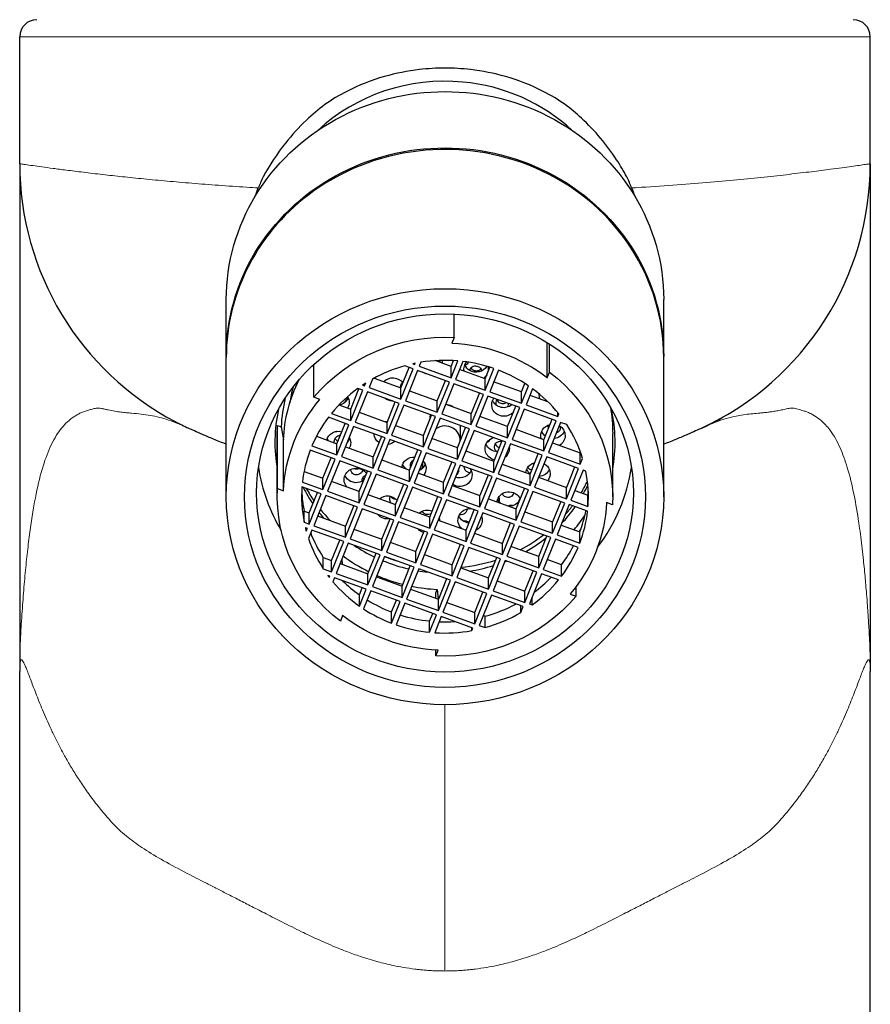
# Model space of a CAD drawing. Units: millimetres. Extents: x 735 to 1243, y 217 to 590.
# Drawn here: x 976 to 1011, y 511 to 551 of the extents above; entities that cross this region are included whole.
import ezdxf

# ---------------------------------------------------------------- set-up
doc = ezdxf.new("R2010")
doc.units = ezdxf.units.MM
doc.layers.get('0').update_dxf_attribs({"color": 106, "lineweight": 0})

# ---------------------------------------------------------------- blocks, each defined once
blk = doc.blocks.new('e', base_point=(923.565, 143.584))
at = {"color": 0, "linetype": 'Continuous', "lineweight": 0}
for p, q in [((1011.265, 550.501), (976.265, 550.501)), ((993.765, 523.011), (993.765, 512.051))]:
    blk.add_line(p, q, dxfattribs=at)
at = {"color": 0, "linetype": 'Continuous', "lineweight": 30}
for p, q in [((976.265, 545.273), (976.265, 550.501)), ((1011.265, 545.273), (1011.265, 550.501)), ((976.265, 545.273), (976.265, 524.371)), ((1011.265, 545.273), (1011.265, 524.371)), ((984.765, 537.365), (984.765, 539.683)), ((1002.765, 537.365), (1002.765, 539.683)), ((994.145, 538.123), (994.145, 539.087)), ((994.145, 538.123), (994.051, 537.889)), ((997.975, 536.466), (997.975, 537.913)), ((998.069, 536.7), (998.069, 537.855)), ((984.765, 531.571), (984.765, 537.303)), ((988.372, 535.665), (988.372, 537.019)), ((992.45, 536.832), (992.107, 536.956)), ((992.44, 537.039), (992.521, 537.01)), ((992.521, 537.01), (992.541, 537.06)), ((992.521, 537.01), (992.521, 537.056)), ((992.772, 537.102), (992.708, 536.942)), ((992.708, 536.942), (994.016, 536.467)), ((994.016, 536.931), (993.36, 537.169)), ((994.016, 536.931), (994.113, 537.172)), ((994.016, 536.467), (994.294, 537.159)), ((994.016, 536.467), (994.016, 536.931)), ((994.499, 537.138), (994.203, 536.4)), ((1002.765, 531.571), (1002.765, 537.303)), ((991.951, 536.051), (992.287, 536.891)), ((991.951, 535.588), (992.45, 536.832)), ((992.637, 536.764), (992.138, 535.52)), ((993.945, 536.29), (992.637, 536.764)), ((995.418, 536.422), (994.365, 536.804)), ((995.418, 536.422), (995.609, 536.901)), ((995.418, 535.959), (995.774, 536.847)), ((995.96, 536.779), (995.604, 535.891)), ((997.975, 536.466), (998.069, 536.7)), ((990.371, 536.161), (990.456, 536.13)), ((990.456, 536.13), (990.502, 536.246)), ((990.456, 536.13), (990.456, 536.217)), ((990.783, 536.413), (990.643, 536.062)), ((990.851, 536.45), (991.951, 536.051)), ((993.446, 535.509), (993.782, 536.348)), ((993.446, 535.046), (993.945, 536.29)), ((994.132, 536.222), (993.633, 534.978)), ((995.346, 535.781), (994.132, 536.222)), ((994.203, 536.4), (995.418, 535.959)), ((995.418, 535.959), (995.418, 536.422)), ((996.912, 535.88), (995.767, 536.296)), ((996.912, 535.88), (997.053, 536.23)), ((996.912, 535.417), (997.2, 536.133)), ((989.886, 535.172), (990.222, 536.011)), ((989.886, 534.708), (990.385, 535.952)), ((990.571, 535.885), (990.073, 534.641)), ((990.385, 535.952), (990.179, 536.027)), ((991.88, 535.41), (990.571, 535.885)), ((990.643, 536.062), (991.951, 535.588)), ((991.951, 535.588), (991.951, 536.051)), ((992.3, 535.925), (993.446, 535.509)), ((995.184, 535.84), (994.847, 535.001)), ((994.847, 534.537), (995.346, 535.781)), ((995.533, 535.713), (995.034, 534.469)), ((996.841, 535.239), (995.533, 535.713)), ((995.604, 535.891), (996.912, 535.417)), ((996.912, 535.417), (996.912, 535.88)), ((997.367, 536.015), (997.099, 535.349)), ((997.262, 535.753), (997.987, 535.491)), ((988.618, 535.575), (988.372, 535.665)), ((989.401, 535.348), (989.886, 535.172)), ((991.381, 534.63), (991.717, 535.469)), ((991.381, 534.166), (991.88, 535.41)), ((992.066, 535.342), (991.568, 534.098)), ((993.375, 534.868), (992.066, 535.342)), ((992.138, 535.52), (993.446, 535.046)), ((993.446, 535.046), (993.446, 535.509)), ((993.795, 535.382), (994.847, 535.001)), ((996.342, 534.458), (996.679, 535.298)), ((997.099, 535.349), (998.407, 534.874)), ((989.092, 534.996), (989.886, 534.708)), ((989.886, 534.708), (989.886, 535.172)), ((990.235, 535.045), (991.381, 534.63)), ((992.876, 534.087), (993.212, 534.927)), ((993.633, 534.978), (994.847, 534.537)), ((994.847, 534.537), (994.847, 535.001)), ((996.342, 533.995), (996.841, 535.239)), ((997.028, 535.171), (996.529, 533.927)), ((998.336, 534.697), (997.028, 535.171)), ((998.407, 534.874), (998.407, 535.033)), ((998.407, 534.874), (998.45, 534.981)), ((986.874, 531.903), (986.874, 534.498)), ((986.874, 534.498), (987.022, 534.444)), ((989.814, 534.531), (988.968, 534.838)), ((989.315, 533.75), (989.652, 534.589)), ((989.315, 533.287), (989.814, 534.531)), ((990.073, 534.641), (991.381, 534.166)), ((991.381, 534.166), (991.381, 534.63)), ((991.73, 534.503), (992.876, 534.087)), ((992.876, 533.624), (993.375, 534.868)), ((993.561, 534.8), (993.062, 533.556)), ((993.14, 534.769), (993.14, 534.746)), ((994.776, 534.359), (993.561, 534.8)), ((994.39, 534.5), (994.39, 533.888)), ((996.342, 534.458), (995.196, 534.874)), ((997.837, 533.916), (998.174, 534.755)), ((997.837, 533.453), (998.336, 534.697)), ((998.523, 534.629), (998.024, 533.385)), ((998.077, 534.543), (998.085, 534.533)), ((998.772, 534.538), (998.523, 534.629)), ((986.865, 531.571), (986.865, 534.167)), ((987.022, 534.444), (987.12, 533.908)), ((990.001, 534.463), (989.502, 533.219)), ((991.309, 533.988), (990.001, 534.463)), ((991.568, 534.098), (992.876, 533.624)), ((992.876, 533.624), (992.876, 534.087)), ((994.277, 533.579), (994.614, 534.418)), ((994.277, 533.115), (994.776, 534.359)), ((994.963, 534.292), (994.464, 533.048)), ((996.271, 533.817), (994.963, 534.292)), ((995.034, 534.469), (996.342, 533.995)), ((996.342, 533.995), (996.342, 534.458)), ((997.837, 533.916), (996.691, 534.332)), ((1000.665, 531.571), (1000.665, 534.167)), ((987.12, 531.813), (987.12, 533.908)), ((988.474, 534.055), (989.315, 533.75)), ((989.315, 533.287), (989.315, 533.75)), ((991.147, 534.047), (990.81, 533.208)), ((990.81, 532.744), (991.309, 533.988)), ((991.496, 533.921), (990.997, 532.676)), ((992.804, 533.446), (991.496, 533.921)), ((994.277, 533.579), (993.225, 533.961)), ((996.109, 533.876), (995.772, 533.037)), ((995.772, 532.573), (996.271, 533.817)), ((996.458, 533.749), (995.959, 532.505)), ((997.766, 533.275), (996.458, 533.749)), ((996.529, 533.927), (997.837, 533.453)), ((997.837, 533.453), (997.837, 533.916)), ((998.186, 533.789), (999.332, 533.374)), ((989.244, 533.109), (988.217, 533.481)), ((988.289, 533.659), (989.315, 533.287)), ((989.665, 533.623), (990.81, 533.208)), ((992.305, 532.665), (992.642, 533.505)), ((992.305, 532.202), (992.804, 533.446)), ((992.991, 533.378), (992.492, 532.134)), ((994.206, 532.938), (992.991, 533.378)), ((993.062, 533.556), (994.277, 533.115)), ((994.277, 533.115), (994.277, 533.579)), ((994.626, 533.452), (995.772, 533.037)), ((997.267, 532.494), (997.604, 533.334)), ((997.267, 532.031), (997.766, 533.275)), ((998.024, 533.385), (999.332, 532.91)), ((999.332, 533.374), (999.343, 533.4)), ((999.332, 532.91), (999.332, 533.374)), ((988.745, 532.328), (989.082, 533.168)), ((988.745, 531.865), (989.244, 533.109)), ((989.431, 533.041), (988.932, 531.797)), ((990.739, 532.567), (989.431, 533.041)), ((989.502, 533.219), (990.81, 532.744)), ((990.81, 532.744), (990.81, 533.208)), ((991.16, 533.081), (992.305, 532.665)), ((992.461, 533.053), (992.437, 533.059)), ((993.707, 532.157), (994.044, 532.996)), ((993.707, 531.694), (994.206, 532.938)), ((994.393, 532.87), (993.894, 531.626)), ((995.701, 532.395), (994.393, 532.87)), ((994.464, 533.048), (995.772, 532.573)), ((995.772, 532.573), (995.772, 533.037)), ((996.121, 532.91), (997.267, 532.494)), ((997.953, 533.207), (997.454, 531.963)), ((999.261, 532.733), (997.953, 533.207)), ((999.332, 532.91), (999.427, 533.147)), ((987.967, 532.611), (988.745, 532.328)), ((990.24, 531.786), (990.577, 532.625)), ((990.24, 531.322), (990.739, 532.567)), ((990.926, 532.499), (990.427, 531.255)), ((992.234, 532.024), (990.926, 532.499)), ((990.997, 532.676), (992.305, 532.202)), ((992.305, 532.202), (992.305, 532.665)), ((993.707, 532.157), (992.655, 532.539)), ((995.538, 532.454), (995.202, 531.615)), ((995.959, 532.505), (997.267, 532.031)), ((997.173, 532.777), (997.183, 532.765)), ((997.267, 532.031), (997.267, 532.494)), ((999.099, 532.791), (998.762, 531.952)), ((998.762, 531.488), (999.261, 532.733)), ((999.448, 532.665), (998.949, 531.421)), ((999.56, 532.624), (999.448, 532.665)), ((987.899, 532.172), (988.745, 531.865)), ((988.745, 531.865), (988.745, 532.328)), ((990.24, 531.786), (989.094, 532.202)), ((991.735, 531.244), (992.072, 532.083)), ((992.492, 532.134), (993.707, 531.694)), ((993.707, 531.694), (993.707, 532.157)), ((995.202, 531.151), (995.701, 532.395)), ((995.888, 532.328), (995.389, 531.083)), ((997.196, 531.853), (995.888, 532.328)), ((997.616, 532.368), (998.762, 531.952)), ((986.874, 531.903), (987.12, 531.813)), ((988.674, 531.687), (987.88, 531.975)), ((988.175, 530.907), (988.512, 531.746)), ((988.175, 530.443), (988.674, 531.687)), ((988.932, 531.797), (990.24, 531.322)), ((990.24, 531.322), (990.24, 531.786)), ((990.589, 531.659), (991.735, 531.244)), ((991.735, 530.78), (992.234, 532.024)), ((992.421, 531.956), (991.922, 530.712)), ((993.636, 531.516), (992.421, 531.956)), ((994.056, 532.03), (995.202, 531.615)), ((996.697, 531.073), (997.033, 531.912)), ((996.697, 530.609), (997.196, 531.853)), ((997.383, 531.785), (996.884, 530.541)), ((998.691, 531.311), (997.383, 531.785)), ((997.454, 531.963), (998.762, 531.488)), ((998.762, 531.488), (998.762, 531.952)), ((999.111, 531.825), (999.649, 531.63)), ((988.861, 531.619), (988.362, 530.375)), ((990.169, 531.145), (988.861, 531.619)), ((990.427, 531.255), (991.735, 530.78)), ((991.735, 530.78), (991.735, 531.244)), ((993.137, 530.735), (993.473, 531.575)), ((993.137, 530.272), (993.636, 531.516)), ((993.822, 531.448), (993.324, 530.204)), ((995.131, 530.974), (993.822, 531.448)), ((993.894, 531.626), (995.202, 531.151)), ((995.202, 531.151), (995.202, 531.615)), ((995.551, 531.488), (996.697, 531.073)), ((996.831, 531.458), (996.842, 531.438)), ((998.528, 531.37), (998.192, 530.53)), ((998.192, 530.067), (998.691, 531.311)), ((998.878, 531.243), (998.379, 529.999)), ((999.631, 530.97), (998.878, 531.243)), ((998.949, 531.421), (999.649, 531.167)), ((999.649, 531.167), (999.649, 531.63)), ((1000.656, 531.239), (1000.41, 531.328)), ((987.97, 530.518), (987.97, 530.981)), ((987.97, 530.981), (988.175, 530.907)), ((988.175, 530.443), (988.175, 530.907)), ((990.007, 531.204), (989.67, 530.364)), ((989.67, 529.901), (990.169, 531.145)), ((990.356, 531.077), (989.857, 529.833)), ((991.664, 530.602), (990.356, 531.077)), ((993.137, 530.735), (992.084, 531.117)), ((994.632, 530.193), (994.968, 531.032)), ((994.632, 529.729), (995.131, 530.974)), ((995.317, 530.906), (994.819, 529.662)), ((994.964, 531.021), (994.937, 531.044)), ((996.626, 530.431), (995.317, 530.906)), ((995.389, 531.083), (996.697, 530.609)), ((996.697, 530.609), (996.697, 531.073)), ((997.046, 530.946), (998.192, 530.53)), ((987.97, 530.518), (988.175, 530.443)), ((988.524, 530.78), (989.67, 530.364)), ((991.165, 529.822), (991.502, 530.661)), ((991.165, 529.358), (991.664, 530.602)), ((991.851, 530.535), (991.352, 529.291)), ((993.065, 530.094), (991.851, 530.535)), ((991.922, 530.712), (993.137, 530.272)), ((993.137, 530.272), (993.137, 530.735)), ((993.486, 530.609), (994.632, 530.193)), ((996.127, 529.651), (996.463, 530.49)), ((996.127, 529.187), (996.626, 530.431)), ((996.884, 530.541), (998.192, 530.067)), ((998.192, 530.067), (998.192, 530.53)), ((988.104, 530.265), (988.019, 530.296)), ((988.057, 530.149), (988.057, 530.282)), ((988.057, 530.149), (988.104, 530.265)), ((988.291, 530.197), (988.15, 529.847)), ((989.599, 529.723), (988.291, 530.197)), ((988.362, 530.375), (989.67, 529.901)), ((989.67, 529.901), (989.67, 530.364)), ((990.019, 530.238), (991.165, 529.822)), ((992.566, 529.314), (992.903, 530.153)), ((992.566, 528.85), (993.065, 530.094)), ((993.252, 530.026), (992.753, 528.782)), ((994.56, 529.552), (993.252, 530.026)), ((993.324, 530.204), (994.632, 529.729)), ((994.632, 529.729), (994.632, 530.193)), ((994.981, 530.066), (996.127, 529.651)), ((996.812, 530.363), (996.313, 529.119)), ((998.12, 529.889), (996.812, 530.363)), ((998.541, 530.404), (999.312, 530.124)), ((999.312, 529.66), (999.312, 530.124)), ((989.1, 528.942), (989.436, 529.782)), ((989.1, 528.479), (989.599, 529.723)), ((989.786, 529.655), (989.287, 528.411)), ((991.094, 529.181), (989.786, 529.655)), ((989.857, 529.833), (991.165, 529.358)), ((991.165, 529.358), (991.165, 529.822)), ((991.514, 529.695), (992.566, 529.314)), ((994.061, 528.771), (994.398, 529.611)), ((994.819, 529.662), (996.127, 529.187)), ((996.127, 529.187), (996.127, 529.651)), ((997.622, 529.108), (997.958, 529.948)), ((997.622, 528.645), (998.12, 529.889)), ((998.307, 529.821), (997.808, 528.577)), ((999.241, 529.483), (998.307, 529.821)), ((998.379, 529.999), (999.312, 529.66)), ((990.595, 528.4), (990.931, 529.24)), ((991.352, 529.291), (992.566, 528.85)), ((992.566, 528.85), (992.566, 529.314)), ((994.061, 528.308), (994.56, 529.552)), ((994.747, 529.484), (994.248, 528.24)), ((996.055, 529.009), (994.747, 529.484)), ((997.622, 529.108), (996.476, 529.524)), ((988.757, 528.603), (988.757, 529.067)), ((988.757, 529.067), (989.1, 528.942)), ((989.1, 528.479), (989.1, 528.942)), ((989.449, 528.816), (990.595, 528.4)), ((989.553, 528.778), (989.531, 529.021)), ((990.595, 527.937), (991.094, 529.181)), ((991.281, 529.113), (990.782, 527.869)), ((992.495, 528.672), (991.281, 529.113)), ((992.916, 529.187), (994.061, 528.771)), ((995.556, 528.229), (995.893, 529.068)), ((995.556, 527.765), (996.055, 529.009)), ((996.242, 528.942), (995.743, 527.698)), ((997.55, 528.467), (996.242, 528.942)), ((996.313, 529.119), (997.622, 528.645)), ((997.622, 528.645), (997.622, 529.108)), ((998.562, 528.767), (997.971, 528.982)), ((988.757, 528.603), (989.1, 528.479)), ((989.287, 528.411), (990.595, 527.937)), ((990.595, 527.937), (990.595, 528.4)), ((991.996, 527.892), (992.333, 528.731)), ((991.996, 527.428), (992.495, 528.672)), ((992.682, 528.605), (992.183, 527.36)), ((993.99, 528.13), (992.682, 528.605)), ((992.753, 528.782), (994.061, 528.308)), ((994.061, 528.308), (994.061, 528.771)), ((994.411, 528.645), (995.556, 528.229)), ((997.051, 527.687), (997.388, 528.526)), ((997.051, 527.223), (997.55, 528.467)), ((997.737, 528.399), (997.238, 527.155)), ((998.438, 528.145), (997.737, 528.399)), ((997.808, 528.577), (998.562, 528.304)), ((998.562, 528.304), (998.562, 528.767)), ((989.029, 528.301), (988.948, 528.33)), ((989.008, 528.251), (989.008, 528.309)), ((989.008, 528.251), (989.029, 528.301)), ((989.215, 528.233), (989.151, 528.073)), ((990.524, 527.759), (989.215, 528.233)), ((990.944, 528.274), (991.996, 527.892)), ((993.828, 528.189), (993.491, 527.349)), ((993.491, 526.886), (993.99, 528.13)), ((994.177, 528.062), (993.678, 526.818)), ((995.485, 527.588), (994.177, 528.062)), ((994.248, 528.24), (995.556, 527.765)), ((995.556, 527.765), (995.556, 528.229)), ((995.906, 528.102), (997.051, 527.687)), ((990.246, 527.53), (990.361, 527.818)), ((990.246, 527.067), (990.524, 527.759)), ((990.71, 527.691), (990.414, 526.952)), ((991.925, 527.251), (990.71, 527.691)), ((990.782, 527.869), (991.996, 527.428)), ((991.996, 527.428), (991.996, 527.892)), ((992.345, 527.765), (993.491, 527.349)), ((993.384, 527.614), (993.441, 527.755)), ((993.384, 527.388), (993.384, 527.614)), ((993.441, 527.755), (993.477, 527.354)), ((994.986, 526.807), (995.323, 527.647)), ((994.986, 526.344), (995.485, 527.588)), ((995.743, 527.698), (997.051, 527.223)), ((997.051, 527.223), (997.051, 527.687)), ((999.157, 527.477), (999.157, 527.87)), ((990.246, 527.067), (990.246, 527.53)), ((991.569, 526.826), (991.763, 527.309)), ((991.569, 526.363), (991.925, 527.251)), ((992.112, 527.183), (991.756, 526.295)), ((993.42, 526.708), (992.112, 527.183)), ((992.183, 527.36), (993.491, 526.886)), ((993.491, 526.886), (993.491, 527.349)), ((993.84, 527.223), (994.986, 526.807)), ((995.672, 527.52), (995.173, 526.276)), ((996.98, 527.045), (995.672, 527.52)), ((997.35, 527.115), (997.35, 527.435)), ((998.912, 527.566), (999.157, 527.477)), ((991.569, 526.363), (991.569, 526.826)), ((993.678, 526.818), (994.986, 526.344)), ((994.986, 526.344), (994.986, 526.807)), ((996.885, 526.809), (996.885, 527.08)), ((996.885, 526.809), (996.98, 527.045)), ((997.238, 527.155), (997.35, 527.115)), ((989.554, 526.676), (989.46, 526.442)), ((993.133, 526.455), (993.258, 526.767)), ((993.133, 525.992), (993.42, 526.708)), ((993.133, 525.992), (993.133, 526.455)), ((993.607, 526.64), (993.34, 525.974)), ((994.915, 526.166), (993.607, 526.64)), ((995.422, 526.649), (995.335, 526.681)), ((995.422, 526.186), (995.422, 526.649)), ((994.872, 526.059), (994.872, 526.181)), ((994.872, 526.059), (994.915, 526.166)), ((995.173, 526.276), (995.422, 526.186)), ((993.384, 525.018), (993.384, 525.257)), ((993.384, 525.018), (993.478, 525.252)), ((976.265, 456.701), (976.265, 524.371)), ((1011.265, 456.701), (1011.265, 524.371))]:
    blk.add_line(p, q, dxfattribs=at)
for centre, radius, start, end in [((976.965, 550.501), 0.7, 90, 180), ((1010.565, 550.501), 0.7, 0, 90), ((988.265, 545.273), 12, 180.0001, 242.1648), ((999.265, 545.273), 12, 295.0476, 359.9998), ((993.19, 541.461), 7.643, 154.6636, 158.3781), ((994.337, 541.46), 7.646, 21.6226, 25.3361), ((999.225, 545.337), 12.075, 295.0071, 302.5648), ((988.411, 545.553), 12.316, 242.1729, 245.011)]:
    blk.add_arc(centre, radius, start, end, dxfattribs=at)
for centre, major_axis, start_param, end_param in [((993.765, 541.537), (7.5, 0), 1.473475, 2.342971), ((993.765, 541.537), (7.5, 0), 0.798622, 1.473475), ((993.765, 537.303), (9, 0), 0, 2.213678), ((993.765, 537.303), (9, 0), 2.213678, 3.141593), ((993.765, 531.571), (5.9, 0), 1.855539, 2.100533), ((993.765, 531.571), (5.9, 0), 1.779668, 1.797185), ((993.765, 531.571), (5.9, 0), 1.481034, 1.739821), ((993.765, 531.571), (5.9, 0), 1.223359, 1.445982), ((993.765, 531.571), (5.9, 0), 0.94935, 1.189459), ((993.765, 531.571), (5.9, 0), 2.156656, 2.183637), ((993.765, 534.568), (6.45, 0), 2.892019, 3.000849), ((993.765, 531.571), (5.9, 0), 2.223992, 2.484926), ((993.765, 531.571), (5.9, 0), 0.653196, 0.91413), ((993.765, 534.167), (6.749, 0), 2.910928, 3.098285), ((993.765, 534.769), (0.625, 0), 1.017147, 1.40052), ((993.765, 533.811), (7, 0), 2.936532, 3.310825), ((993.765, 534.769), (0.625, 0), 2.844644, 3.141593), ((993.765, 533.811), (7, 0), 6.113953, 6.488246), ((993.765, 531.571), (5.9, 0), 2.520146, 2.760255), ((993.765, 533.888), (0.625, 0), 1.017147, 2.223293), ((993.765, 531.571), (5.9, 0), 0.284742, 0.557279), ((993.765, 533.888), (0.625, 0), 6.231123, 7.300332), ((993.765, 531.571), (5.9, 0), 2.794155, 3.034264), ((993.765, 533.811), (7.75, 0), 3.283566, 3.657154), ((993.765, 531.571), (5.9, 0), 6.211077, 6.472011), ((993.765, 533.811), (7.75, 0), 5.65732, 6.141212), ((993.765, 534.769), (6.45, 0), 5.765212, 5.85275), ((993.765, 534.568), (6.45, 0), 5.796102, 5.85921), ((993.765, 531.571), (5.9, 0), 3.069484, 3.330418), ((993.765, 532.034), (5.9, 0), 3.182908, 3.330418), ((993.765, 534.568), (6.45, 0), 3.581183, 3.708276), ((993.765, 534.769), (6.45, 0), 3.62635, 3.722744), ((993.765, 532.034), (5.9, 0), 6.211077, 6.24187), ((993.765, 534.568), (6.45, 0), 3.778706, 3.825502), ((993.765, 534.769), (6.45, 0), 3.7925, 3.890522), ((993.765, 534.568), (6.45, 0), 5.552975, 5.692883), ((993.765, 534.769), (6.45, 0), 5.587124, 5.661372), ((993.765, 532.034), (5.9, 0), 5.935748, 6.096791), ((993.765, 531.571), (5.9, 0), 5.935748, 6.175857), ((993.765, 534.167), (6.749, 0), 5.618765, 5.735104), ((993.765, 531.571), (5.9, 0), 3.370773, 3.397754), ((993.765, 532.034), (5.9, 0), 3.499604, 3.698872), ((993.765, 531.571), (5.9, 0), 3.453877, 3.698872), ((993.765, 534.769), (6.45, 0), 5.212388, 5.392132), ((993.765, 534.568), (6.45, 0), 5.251949, 5.415285), ((993.765, 534.568), (6.45, 0), 4.095074, 4.246979), ((993.765, 532.034), (5.9, 0), 5.661739, 5.824526), ((993.765, 531.571), (5.9, 0), 5.661739, 5.901848), ((993.765, 534.167), (6.749, 0), 4.042911, 4.229038), ((993.765, 534.568), (6.45, 0), 4.305074, 4.480092), ((993.765, 534.769), (6.45, 0), 4.316751, 4.397447), ((993.765, 534.769), (6.45, 0), 4.814067, 5.041849), ((993.765, 534.568), (6.45, 0), 5.103659, 5.11482), ((993.765, 534.568), (6.45, 0), 4.538801, 4.600929), ((993.765, 534.568), (6.45, 0), 4.870501, 5.026765), ((993.765, 531.571), (5.9, 0), 3.757225, 3.774743), ((993.765, 531.571), (5.9, 0), 3.814589, 4.073376), ((993.765, 532.034), (5.9, 0), 3.914955, 4.073376), ((993.765, 534.167), (6.749, 0), 4.284644, 4.451752), ((993.765, 531.571), (5.9, 0), 5.365585, 5.626519), ((993.765, 532.034), (5.9, 0), 5.383169, 5.544823), ((993.765, 534.167), (6.749, 0), 4.50761, 4.664401), ((993.765, 532.034), (5.9, 0), 4.138626, 4.331052), ((993.765, 531.571), (5.9, 0), 4.108428, 4.331052), ((993.765, 532.034), (5.9, 0), 4.997131, 5.22884), ((993.765, 531.571), (5.9, 0), 4.997131, 5.269668), ((993.765, 532.034), (5.9, 0), 4.394406, 4.605061), ((993.765, 532.034), (5.9, 0), 4.671172, 4.781048), ((993.765, 531.571), (5.9, 0), 4.364951, 4.605061), ((993.765, 531.571), (5.9, 0), 4.640281, 4.901215)]:
    blk.add_ellipse(centre, major_axis=major_axis, ratio=0.951057, start_param=start_param, end_param=end_param, dxfattribs=at)
at = {"color": 0, "linetype": 'Continuous', "lineweight": 30, "extrusion": (0, 0, -1)}
for centre, major_axis, start_param, end_param in [((993.765, 539.683), (-9, 0), 0, 3.141593), ((993.765, 537.365), (-9, 0), 6.279619, 9.428432), ((993.765, 531.571), (-6.9, 0), 0.673641, 1.62593), ((993.765, 531.571), (-6.65, 0), 1.613895, 2.256472), ((993.15, 537.43), (-0.5, 0), 3.696034, 3.876999), ((993.15, 537.074), (-0.5, 0), 2.915482, 3.16365), ((995.044, 536.812), (-0.5, 0), 6.124152, 6.978639), ((995.044, 537.168), (-0.5, 0), 5.266039, 5.900236), ((995.044, 537.168), (-0.5, 0), 3.643355, 5.266039), ((995.044, 536.812), (-0.5, 0), 2.902237, 3.368749), ((993.15, 537.074), (-0.5, 0), 4.853043, 5.30051), ((995.044, 536.812), (-0.5, 0), 3.643211, 4.029401), ((993.765, 531.571), (-6.9, 0), 2.244437, 3.192159), ((993.765, 533.665), (-6.65, 0), 0.038341, 0.445088), ((991.616, 535.986), (-0.5, 0), 0.740783, 2.548916), ((989.323, 535.455), (-0.5, 0), 2.625799, 3.661757), ((998.144, 535.752), (-0.5, 0), 5.970496, 6.376545), ((993.765, 531.571), (-6.65, 0), 0.038341, 0.685676), ((989.323, 535.81), (-0.5, 0), 3.524542, 4.528445), ((991.616, 535.986), (-0.5, 0), 4.738078, 5.415475), ((996.188, 535.354), (-0.5, 0), 6.051437, 6.889597), ((996.188, 535.709), (-0.5, 0), 3.982377, 5.900236), ((996.188, 535.354), (-0.5, 0), 3.794343, 6.051437), ((993.765, 534.167), (-6.9, 0), 2.975292, 3.141593), ((993.765, 534.167), (-6.9, 0), 0, 0.050566), ((991.341, 534.185), (-0.5, 0), 1.49021, 1.67257), ((998.207, 534.083), (-0.5, 0), 6.014278, 7.618118), ((998.207, 534.083), (-0.5, 0), 2.118745, 4.139275), ((989.385, 533.786), (-0.5, 0), 0.243661, 1.832155), ((991.341, 534.185), (-0.5, 0), 5.339391, 6.227161), ((998.207, 534.439), (-0.5, 0), 5.379922, 5.900236), ((998.207, 534.439), (-0.5, 0), 3.524542, 4.611289), ((989.385, 534.142), (-0.5, 0), 5.688461, 5.900236), ((989.385, 534.142), (-0.5, 0), 3.524542, 3.93141), ((989.385, 533.786), (-0.5, 0), 2.635599, 3.626707), ((991.341, 534.185), (-0.5, 0), 3.926392, 4.567236), ((995.913, 533.553), (-0.5, 0), 4.95328, 6.836835), ((995.913, 533.908), (-0.5, 0), 4.676679, 5.900236), ((995.913, 533.553), (-0.5, 0), 0.55365, 1.250659), ((995.913, 533.553), (-0.5, 0), 2.991531, 4.020429), ((992.486, 532.726), (-0.5, 0), 0.114695, 1.639396), ((992.486, 533.081), (-0.5, 0), 5.408895, 5.900236), ((992.486, 533.081), (-0.5, 0), 3.524542, 4.269779), ((992.486, 532.726), (-0.5, 0), 2.408553, 3.755672), ((997.592, 532.519), (-0.5, 0), 0.080316, 1.30445), ((997.592, 532.519), (-0.5, 0), 2.093489, 2.450645), ((990.114, 532.267), (-0.5, 0), 5.622022, 8.857531), ((994.379, 532.464), (-0.5, 0), 2.56759, 5.359699), ((994.379, 532.82), (-0.5, 0), 3.524542, 5.089614), ((997.592, 532.874), (-0.5, 0), 5.406109, 5.900236), ((997.592, 532.874), (-0.5, 0), 3.524542, 4.638952), ((997.592, 532.519), (-0.5, 0), 2.450645, 3.790052), ((990.114, 532.622), (-0.5, 0), 4.414141, 5.900236), ((990.114, 532.622), (-0.5, 0), 4.035896, 4.414141), ((993.765, 531.571), (-6.9, 0), 5.38603, 6.333751), ((990.114, 532.267), (-0.5, 0), 4.437614, 4.531531), ((996.396, 531.297), (-0.5, 0), 0.1359, 2.755082), ((991.399, 531.129), (-0.5, 0), 0.848942, 2.508905), ((996.396, 531.652), (-0.5, 0), 5.467187, 5.900236), ((996.396, 531.652), (-0.5, 0), 3.578071, 4.686366), ((993.765, 531.571), (-6.65, 0), 3.179933, 3.827269), ((991.399, 531.129), (-0.5, 0), 4.512441, 5.641111), ((993.044, 530.545), (-0.5, 0), 0.821018, 1.966413), ((994.798, 530.604), (-0.5, 0), 5.46423, 7.94686), ((993.044, 530.545), (-0.5, 0), 2.827624, 3.04935), ((994.798, 530.959), (-0.5, 0), 4.810816, 5.900236), ((994.798, 530.604), (-0.5, 0), 3.236043, 4.237901), ((994.798, 530.604), (-0.5, 0), 2.774059, 3.236043), ((993.044, 530.545), (-0.5, 0), 5.045547, 5.592711), ((993.765, 533.665), (-6.65, 0), 3.71398, 3.73384), ((993.765, 531.571), (-6.9, 0), 3.815234, 4.767523), ((993.765, 531.571), (-6.65, 0), 4.755488, 5.398065)]:
    blk.add_ellipse(centre, major_axis=major_axis, ratio=0.951057, start_param=start_param, end_param=end_param, dxfattribs=at)
at = {"color": 0, "linetype": 'Continuous', "lineweight": 30}
for centre, major_axis in [((993.765, 531.571), (9, 0)), ((993.765, 531.571), (8.25, 0)), ((993.765, 531.725), (7.75, 0))]:
    blk.add_ellipse(centre, major_axis=major_axis, ratio=0.951057, dxfattribs=at)
for points, knots in [([(993.765, 549.208), (993.414, 549.208), (992.571, 549.16), (991.193, 548.886), (989.886, 548.373), (989.108, 547.908), (988.818, 547.707)], [0, 0, 0, 0, 1.052998, 2.527993, 4.21975, 5.310441, 5.310441, 5.310441, 5.310441]), ([(998.712, 547.707), (998.421, 547.908), (997.643, 548.373), (996.337, 548.886), (994.959, 549.16), (994.115, 549.208), (993.765, 549.208)], [0, 0, 0, 0, 1.090691, 2.782448, 4.257443, 5.310441, 5.310441, 5.310441, 5.310441]), ([(988.818, 547.707), (988.554, 547.509), (987.974, 547.016), (987.091, 546.045), (986.548, 545.219), (986.282, 544.732)], [0, 0, 0, 0, 1.017865, 2.345463, 4.056142, 4.056142, 4.056142, 4.056142]), ([(1001.248, 544.732), (1001.117, 544.971), (1000.786, 545.523), (1000.176, 546.345), (999.459, 547.101), (998.944, 547.533), (998.712, 547.707)], [0, 0, 0, 0, 0.836991, 1.983686, 3.161019, 4.056147, 4.056147, 4.056147, 4.056147]), ([(994.677, 537.024), (994.656, 537.001), (994.627, 536.98), (994.594, 536.966), (994.591, 536.965)], [0, 0, 0, 0, 0.113252, 0.1212145, 0.1212145, 0.1212145, 0.1212145]), ([(994.72, 537.108), (994.72, 537.106), (994.713, 537.075), (994.697, 537.047), (994.677, 537.024)], [1.5035043, 1.5035043, 1.5035043, 1.5035043, 1.5097335, 1.6211216, 1.6211216, 1.6211216, 1.6211216]), ([(994.785, 536.761), (994.787, 536.793), (994.811, 536.868), (994.911, 536.945), (995.055, 536.959), (995.179, 536.909), (995.254, 536.829), (995.276, 536.773), (995.281, 536.749)], [0.5407998, 0.5407998, 0.5407998, 0.5407998, 0.6566468, 0.8237129, 0.96743, 1.1012932, 1.209839, 1.2931282, 1.2931282, 1.2931282, 1.2931282]), ([(994.829, 536.871), (994.845, 536.849), (994.908, 536.786), (995.033, 536.744), (995.123, 536.759), (995.154, 536.771)], [1.242756, 1.242756, 1.242756, 1.242756, 1.329714, 1.5078696, 1.6211216, 1.6211216, 1.6211216, 1.6211216]), ([(995.154, 536.771), (995.184, 536.783), (995.216, 536.804), (995.24, 536.831), (995.243, 536.835)], [0, 0, 0, 0, 0.1113881, 0.1286921, 0.1286921, 0.1286921, 0.1286921]), ([(991.945, 536.054), (991.942, 536.065), (991.936, 536.109), (991.95, 536.189), (991.99, 536.249), (992.014, 536.273)], [1.0626904, 1.0626904, 1.0626904, 1.0626904, 1.1012932, 1.209839, 1.3139422, 1.3139422, 1.3139422, 1.3139422]), ([(991.977, 536.227), (991.978, 536.226), (991.987, 536.214), (991.998, 536.203), (992.008, 536.194)], [0.64863025, 0.64863025, 0.64863025, 0.64863025, 0.65369162, 0.70019538, 0.70019538, 0.70019538, 0.70019538]), ([(989.651, 535.452), (989.658, 535.491), (989.69, 535.566), (989.751, 535.62), (989.784, 535.64), (989.784, 535.64)], [0.945612, 0.945612, 0.945612, 0.945612, 1.0700927, 1.1844662, 1.1847867, 1.1847867, 1.1847867, 1.1847867]), ([(995.882, 535.333), (995.866, 535.372), (995.853, 535.456), (995.886, 535.536), (995.913, 535.569), (995.918, 535.574)], [0.3006674, 0.3006674, 0.3006674, 0.3006674, 0.4278742, 0.5506687, 0.5713505, 0.5713505, 0.5713505, 0.5713505]), ([(995.898, 535.548), (995.926, 535.499), (995.994, 535.435), (996.077, 535.41), (996.106, 535.406)], [1.3554112, 1.3554112, 1.3554112, 1.3554112, 1.5283028, 1.6211212, 1.6211212, 1.6211212, 1.6211212]), ([(996.106, 535.406), (996.139, 535.402), (996.2, 535.405), (996.253, 535.43), (996.273, 535.445)], [0, 0, 0, 0, 0.1066961, 0.1892065, 0.1892065, 0.1892065, 0.1892065]), ([(996.359, 535.414), (996.362, 535.397), (996.366, 535.34), (996.348, 535.285), (996.327, 535.253), (996.326, 535.252)], [1.1705629, 1.1705629, 1.1705629, 1.1705629, 1.2210689, 1.346642, 1.3490001, 1.3490001, 1.3490001, 1.3490001]), ([(998.026, 534.386), (998.019, 534.404), (998.009, 534.45), (998.012, 534.497), (998.018, 534.524)], [0.234059, 0.234059, 0.234059, 0.234059, 0.2914696, 0.3777835, 0.3777835, 0.3777835, 0.3777835]), ([(984.765, 533.728), (984.582, 533.799), (984.231, 533.939), (983.783, 534.13), (983.442, 534.282), (983.233, 534.379), (983.184, 534.401), (983.184, 534.401)], [22.909123, 22.909123, 22.909123, 22.909123, 23.654231, 24.408752, 25.106172, 25.758801, 26.386324, 26.386324, 26.386324, 26.386324]), ([(989.211, 533.788), (989.205, 533.821), (989.208, 533.92), (989.283, 534.034), (989.366, 534.079), (989.393, 534.09)], [1.2352776, 1.2352776, 1.2352776, 1.2352776, 1.3375909, 1.5303753, 1.6211219, 1.6211219, 1.6211219, 1.6211219]), ([(989.327, 534.258), (989.31, 534.252), (989.279, 534.243), (989.248, 534.24), (989.235, 534.24)], [0.76594376, 0.76594376, 0.76594376, 0.76594376, 0.82221661, 0.86448322, 0.86448322, 0.86448322, 0.86448322]), ([(998.506, 534.464), (998.508, 534.456), (998.515, 534.412), (998.505, 534.327), (998.443, 534.241), (998.381, 534.211), (998.352, 534.203)], [1.0777946, 1.0777946, 1.0777946, 1.0777946, 1.1036752, 1.2120799, 1.3375909, 1.4335853, 1.4335853, 1.4335853, 1.4335853]), ([(1004.345, 534.401), (1004.345, 534.401), (1004.297, 534.379), (1004.087, 534.282), (1003.746, 534.13), (1003.298, 533.939), (1002.947, 533.799), (1002.765, 533.728)], [0, 0, 0, 0, 0.627522, 1.280136, 1.977624, 2.732107, 3.477274, 3.477274, 3.477274, 3.477274]), ([(989.241, 533.958), (989.248, 533.946), (989.28, 533.904), (989.325, 533.876), (989.361, 533.865)], [0.4721291, 0.4721291, 0.4721291, 0.4721291, 0.5174466, 0.6382936, 0.6382936, 0.6382936, 0.6382936]), ([(995.599, 533.923), (995.588, 533.895), (995.557, 533.845), (995.51, 533.81), (995.485, 533.798)], [1.1298672, 1.1298672, 1.1298672, 1.1298672, 1.2210689, 1.3065761, 1.3065761, 1.3065761, 1.3065761]), ([(995.866, 533.435), (995.835, 533.473), (995.797, 533.556), (995.801, 533.646), (995.81, 533.681)], [1.3578101, 1.3578101, 1.3578101, 1.3578101, 1.5088644, 1.6210969, 1.6210969, 1.6210969, 1.6210969]), ([(995.81, 533.681), (995.82, 533.717), (995.861, 533.793), (995.968, 533.853), (996.054, 533.852), (996.092, 533.842), (996.095, 533.842)], [0, 0, 0, 0, 0.112348, 0.2537753, 0.3658267, 0.3746177, 0.3746177, 0.3746177, 0.3746177]), ([(995.832, 533.734), (995.844, 533.71), (995.887, 533.649), (995.951, 533.607), (995.995, 533.593)], [0.199814, 0.199814, 0.199814, 0.199814, 0.2801711, 0.4236606, 0.4236606, 0.4236606, 0.4236606]), ([(992.141, 533.071), (992.14, 533.069), (992.122, 533.042), (992.1, 533.019), (992.078, 533.001)], [0.52128701, 0.52128701, 0.52128701, 0.52128701, 0.52913572, 0.61702329, 0.61702329, 0.61702329, 0.61702329]), ([(992.352, 532.782), (992.351, 532.787), (992.338, 532.844), (992.35, 532.963), (992.423, 533.054), (992.472, 533.085), (992.474, 533.087)], [1.1651484, 1.1651484, 1.1651484, 1.1651484, 1.1796859, 1.3409258, 1.5088644, 1.5169722, 1.5169722, 1.5169722, 1.5169722]), ([(992.373, 532.974), (992.379, 532.962), (992.39, 532.945), (992.403, 532.928), (992.408, 532.922)], [0.51452045, 0.51452045, 0.51452045, 0.51452045, 0.5535285, 0.57757946, 0.57757946, 0.57757946, 0.57757946]), ([(992.826, 532.967), (992.831, 532.954), (992.85, 532.889), (992.842, 532.793), (992.803, 532.723), (992.789, 532.703)], [0.3253587, 0.3253587, 0.3253587, 0.3253587, 0.3658267, 0.5291357, 0.6031434, 0.6031434, 0.6031434, 0.6031434]), ([(997.359, 532.939), (997.376, 532.938), (997.403, 532.933), (997.429, 532.923), (997.438, 532.92)], [0.60214371, 0.60214371, 0.60214371, 0.60214371, 0.65689573, 0.6863278, 0.6863278, 0.6863278, 0.6863278]), ([(990.379, 532.67), (990.376, 532.658), (990.353, 532.593), (990.276, 532.501), (990.134, 532.451), (990.007, 532.48), (989.918, 532.563), (989.891, 532.643), (989.889, 532.688), (989.889, 532.692)], [0.6184463, 0.6184463, 0.6184463, 0.6184463, 0.6568957, 0.8222166, 0.9678232, 1.1036752, 1.2120799, 1.3375909, 1.3495517, 1.3495517, 1.3495517, 1.3495517]), ([(990.017, 532.733), (990.052, 532.717), (990.122, 532.703), (990.191, 532.719), (990.22, 532.732)], [0.5319429, 0.5319429, 0.5319429, 0.5319429, 0.6532987, 0.7482485, 0.7482485, 0.7482485, 0.7482485]), ([(994.319, 532.686), (994.319, 532.683), (994.324, 532.632), (994.308, 532.539), (994.252, 532.469), (994.222, 532.445)], [0.5205154, 0.5205154, 0.5205154, 0.5205154, 0.5291357, 0.6757412, 0.7917494, 0.7917494, 0.7917494, 0.7917494]), ([(994.791, 532.55), (994.779, 532.551), (994.729, 532.559), (994.635, 532.608), (994.569, 532.709), (994.556, 532.787), (994.555, 532.811)], [1.0290222, 1.0290222, 1.0290222, 1.0290222, 1.0675684, 1.1796859, 1.3409258, 1.4146802, 1.4146802, 1.4146802, 1.4146802]), ([(997.183, 532.765), (997.203, 532.743), (997.251, 532.703), (997.31, 532.683), (997.341, 532.678)], [0, 0, 0, 0, 0.0907465, 0.1871736, 0.1871736, 0.1871736, 0.1871736]), ([(990.356, 532.206), (990.354, 532.255), (990.373, 532.335), (990.422, 532.399), (990.443, 532.42)], [1.3835132, 1.3835132, 1.3835132, 1.3835132, 1.5303753, 1.6211219, 1.6211219, 1.6211219, 1.6211219]), ([(990.386, 532.343), (990.395, 532.327), (990.411, 532.304), (990.431, 532.285), (990.438, 532.279)], [0.35396684, 0.35396684, 0.35396684, 0.35396684, 0.40904199, 0.43789519, 0.43789519, 0.43789519, 0.43789519]), ([(996.592, 531.735), (996.585, 531.697), (996.555, 531.626), (996.464, 531.55), (996.322, 531.522), (996.193, 531.585), (996.138, 531.663), (996.125, 531.69)], [0.9875725, 0.9875725, 0.9875725, 0.9875725, 1.1036752, 1.2120799, 1.3375909, 1.5303753, 1.6211219, 1.6211219, 1.6211219, 1.6211219]), ([(991.552, 531.31), (991.541, 531.323), (991.493, 531.39), (991.479, 531.495), (991.505, 531.575), (991.512, 531.592)], [1.2859682, 1.2859682, 1.2859682, 1.2859682, 1.3375909, 1.5303753, 1.586236, 1.586236, 1.586236, 1.586236]), ([(991.529, 531.588), (991.549, 531.556), (991.602, 531.503), (991.683, 531.477), (991.729, 531.477), (991.739, 531.477)], [0.2961137, 0.2961137, 0.2961137, 0.2961137, 0.409042, 0.5174466, 0.5474286, 0.5474286, 0.5474286, 0.5474286]), ([(995.979, 531.559), (995.981, 531.552), (995.999, 531.499), (996, 531.436), (995.986, 531.386), (995.985, 531.382)], [0.7994808, 0.7994808, 0.7994808, 0.7994808, 0.8222166, 0.9678232, 0.9805436, 0.9805436, 0.9805436, 0.9805436]), ([(996.805, 531.379), (996.809, 531.405), (996.821, 531.444), (996.843, 531.479), (996.852, 531.491)], [0.2168877, 0.2168877, 0.2168877, 0.2168877, 0.2946226, 0.3398941, 0.3398941, 0.3398941, 0.3398941]), ([(993.198, 530.887), (993.168, 530.864), (993.1, 530.832), (992.982, 530.835), (992.885, 530.89), (992.844, 530.949), (992.831, 530.975)], [0.9917396, 0.9917396, 0.9917396, 0.9917396, 1.1036752, 1.2120799, 1.3375909, 1.4256879, 1.4256879, 1.4256879, 1.4256879]), ([(994.678, 531.065), (994.674, 531.025), (994.648, 530.94), (994.557, 530.852), (994.451, 530.823), (994.388, 530.831), (994.364, 530.839)], [0.8452193, 0.8452193, 0.8452193, 0.8452193, 0.9678232, 1.1036752, 1.2120799, 1.2898341, 1.2898341, 1.2898341, 1.2898341]), ([(996.366, 531.192), (996.371, 531.195), (996.412, 531.217), (996.483, 531.229), (996.546, 531.214), (996.567, 531.206)], [0.4051161, 0.4051161, 0.4051161, 0.4051161, 0.4221597, 0.5461229, 0.6166713, 0.6166713, 0.6166713, 0.6166713]), ([(994.518, 530.565), (994.537, 530.572), (994.598, 530.585), (994.686, 530.568), (994.742, 530.531), (994.76, 530.514)], [0.3609609, 0.3609609, 0.3609609, 0.3609609, 0.4221597, 0.5461229, 0.6216122, 0.6216122, 0.6216122, 0.6216122])]:
    blk.add_open_spline(points, degree=3, knots=knots, dxfattribs=at)
at = {"color": 0, "linetype": 'Continuous', "lineweight": 0}
for points, knots in [([(976.265, 545.273), (976.271, 545.275), (976.303, 545.266), (976.49, 545.24), (976.781, 545.198), (977.166, 545.144), (977.627, 545.082), (978.193, 545.008), (978.871, 544.923), (979.645, 544.832), (980.481, 544.739), (981.366, 544.648), (982.321, 544.558), (983.345, 544.469), (984.436, 544.385), (985.362, 544.322), (985.921, 544.287), (986.084, 544.278)], [-0.000001, -0.000001, -0.000001, -0.000001, 1.447344, 2.894688, 4.342032, 5.640516, 6.939, 8.237483, 9.668526, 11.099568, 12.417733, 13.735898, 15.054063, 16.372228, 17.710197, 19.048165, 19.595393, 19.595393, 19.595393, 19.595393]), ([(1001.445, 544.278), (1001.515, 544.282), (1002.097, 544.317), (1003.157, 544.388), (1004.532, 544.497), (1005.788, 544.611), (1006.92, 544.725), (1007.949, 544.839), (1008.862, 544.948), (1009.571, 545.038), (1010.107, 545.109), (1010.502, 545.164), (1010.83, 545.21), (1011.076, 545.246), (1011.232, 545.266), (1011.261, 545.278), (1011.265, 545.273)], [35.392326, 35.392326, 35.392326, 35.392326, 35.627283, 37.346183, 39.065083, 40.713449, 42.361815, 44.010182, 45.701804, 47.393427, 48.599151, 49.804875, 51.0106, 52.336327, 53.662055, 54.987782, 54.987782, 54.987782, 54.987782]), ([(983.14, 534.422), (982.881, 534.542), (982.5, 534.697), (982.012, 534.842), (981.642, 534.921), (981.267, 534.972), (980.937, 535.003), (980.657, 535.027), (980.426, 535.053), (980.176, 535.087), (979.951, 535.13), (979.763, 535.174), (979.624, 535.207), (979.51, 535.217), (979.382, 535.213), (979.251, 535.176), (979.093, 535.129), (978.932, 535.082), (978.778, 535.021), (978.633, 534.947), (978.446, 534.833), (978.226, 534.661), (977.906, 534.318), (977.559, 533.757), (977.216, 532.861), (976.934, 531.725), (976.741, 530.571), (976.606, 529.519), (976.513, 528.659), (976.443, 527.885), (976.392, 527.231), (976.355, 526.716), (976.327, 526.272), (976.307, 525.901), (976.293, 525.617), (976.283, 525.375), (976.277, 525.17), (976.273, 525.011), (976.269, 524.859), (976.266, 524.707), (976.265, 524.565), (976.265, 524.454), (976.265, 524.397), (976.265, 524.371)], [0.126507, 0.126507, 0.126507, 0.126507, 2.33656, 3.493217, 4.654391, 5.835256, 7.059398, 7.696352, 8.361832, 9.060717, 9.805321, 10.196134, 10.586613, 10.951303, 11.29814, 11.960346, 12.62439, 13.300626, 13.977894, 14.653667, 15.330018, 16.685078, 18.040701, 20.749234, 23.453418, 26.15573, 28.865562, 30.229529, 31.605265, 33.002362, 33.714295, 34.440559, 35.187803, 35.571647, 35.968155, 36.371479, 36.572268, 36.778741, 37.002549, 37.227288, 37.432741, 37.535485, 37.645135, 37.645135, 37.645135, 37.645135]), ([(1011.265, 524.371), (1011.265, 524.396), (1011.265, 524.448), (1011.264, 524.519), (1011.264, 524.605), (1011.263, 524.695), (1011.261, 524.828), (1011.258, 524.978), (1011.252, 525.19), (1011.245, 525.418), (1011.234, 525.677), (1011.224, 525.879), (1011.214, 526.072), (1011.199, 526.339), (1011.176, 526.684), (1011.146, 527.125), (1011.104, 527.663), (1011.046, 528.334), (1010.981, 528.991), (1010.898, 529.729), (1010.78, 530.625), (1010.591, 531.732), (1010.339, 532.764), (1010.073, 533.496), (1009.826, 533.987), (1009.625, 534.295), (1009.331, 534.647), (1009.036, 534.878), (1008.738, 535.027), (1008.604, 535.078), (1008.458, 535.123), (1008.322, 535.162), (1008.192, 535.202), (1008.098, 535.215), (1008.01, 535.216), (1007.931, 535.208), (1007.852, 535.195), (1007.766, 535.173), (1007.665, 535.15), (1007.529, 535.121), (1007.396, 535.096), (1007.266, 535.076), (1007.145, 535.059), (1006.986, 535.039), (1006.813, 535.022), (1006.596, 535.003), (1006.341, 534.979), (1006.046, 534.944), (1005.713, 534.886), (1005.188, 534.757), (1004.738, 534.582), (1004.409, 534.431)], [0, 0, 0, 0, 0.070445, 0.157037, 0.218143, 0.338035, 0.440862, 0.635214, 0.808856, 1.134818, 1.39784, 1.701988, 1.849093, 2.093336, 2.676751, 3.152866, 3.813775, 4.854028, 6.006492, 6.79096, 8.400404, 10.642723, 13.303156, 15.671813, 17.039534, 18.47934, 19.482334, 22.152734, 23.001206, 23.593167, 23.899795, 24.83113, 25.303687, 25.629161, 25.930065, 26.196428, 26.321141, 26.555102, 26.787788, 27.024354, 27.514966, 27.771477, 28.055857, 28.496255, 29.118469, 29.618218, 30.589998, 31.681139, 32.779741, 34.22312, 37.439538, 37.439538, 37.439538, 37.439538]), ([(976.265, 524.371), (976.265, 524.433), (976.267, 524.569), (976.276, 524.706), (976.291, 524.804), (976.314, 524.855), (976.345, 524.861), (976.384, 524.822), (976.432, 524.74), (976.49, 524.614), (976.559, 524.447), (976.639, 524.24), (976.732, 523.997), (976.837, 523.719), (976.957, 523.408), (977.092, 523.068), (977.244, 522.702), (977.414, 522.311), (977.604, 521.899), (977.815, 521.468), (978.05, 521.019), (978.311, 520.556), (978.602, 520.078), (978.927, 519.588), (979.291, 519.085), (979.699, 518.574), (980.172, 518.023), (980.725, 517.527), (981.39, 517.055), (982.195, 516.575), (982.932, 516.182), (983.53, 515.874), (983.923, 515.673), (984.345, 515.458), (984.799, 515.227), (985.291, 514.975), (985.83, 514.699), (986.428, 514.391), (987.11, 514.042), (987.7, 513.747), (988.174, 513.519), (988.502, 513.366), (988.865, 513.203), (989.276, 513.027), (989.753, 512.837), (990.335, 512.627), (990.864, 512.466), (991.32, 512.349), (991.667, 512.27), (992.074, 512.192), (992.429, 512.139), (992.714, 512.106), (992.906, 512.088), (993.109, 512.072), (993.321, 512.06), (993.542, 512.053), (993.688, 512.051), (993.765, 512.051)], [0, 0, 0, 0, 1.535549, 3.079994, 4.634668, 6.201446, 7.781918, 9.377948, 10.990933, 12.621826, 14.271824, 15.941738, 17.632237, 19.344005, 21.077637, 22.833976, 24.614083, 26.419157, 28.2507, 30.110797, 32.002283, 33.928966, 35.895705, 37.908347, 39.974671, 42.105306, 44.321067, 46.766263, 49.477208, 52.432781, 55.630089, 56.75477, 57.913762, 59.112302, 60.358133, 61.662762, 63.043605, 64.528021, 66.161599, 68.027842, 68.72745, 69.481761, 70.306452, 71.225133, 72.275878, 73.526179, 75.113297, 75.764416, 76.508167, 77.376219, 78.410972, 78.800577, 79.214069, 79.65078, 80.108156, 80.581304, 81.063056, 81.063056, 81.063056, 81.063056]), ([(993.765, 512.051), (993.841, 512.051), (993.988, 512.053), (994.208, 512.06), (994.42, 512.072), (994.623, 512.088), (994.816, 512.106), (995.101, 512.139), (995.455, 512.192), (995.863, 512.27), (996.21, 512.349), (996.665, 512.466), (997.194, 512.627), (997.777, 512.837), (998.254, 513.027), (998.664, 513.203), (999.027, 513.366), (999.355, 513.519), (999.83, 513.747), (1000.419, 514.042), (1001.101, 514.391), (1001.699, 514.699), (1002.238, 514.975), (1002.73, 515.227), (1003.184, 515.458), (1003.606, 515.673), (1004, 515.874), (1004.597, 516.182), (1005.335, 516.575), (1006.14, 517.055), (1006.805, 517.527), (1007.358, 518.023), (1007.83, 518.574), (1008.239, 519.085), (1008.602, 519.588), (1008.927, 520.078), (1009.218, 520.556), (1009.48, 521.019), (1009.715, 521.468), (1009.926, 521.899), (1010.115, 522.311), (1010.285, 522.702), (1010.437, 523.068), (1010.572, 523.408), (1010.692, 523.719), (1010.798, 523.997), (1010.89, 524.24), (1010.97, 524.447), (1011.039, 524.614), (1011.097, 524.74), (1011.145, 524.822), (1011.185, 524.861), (1011.215, 524.855), (1011.238, 524.804), (1011.254, 524.706), (1011.263, 524.569), (1011.265, 524.433), (1011.265, 524.371)], [0, 0, 0, 0, 0.481752, 0.9549, 1.412276, 1.848987, 2.262479, 2.652084, 3.686838, 4.554889, 5.29864, 5.949759, 7.536878, 8.787178, 9.837923, 10.756604, 11.581295, 12.335606, 13.035215, 14.901458, 16.535035, 18.019452, 19.400294, 20.704922, 21.950755, 23.149295, 24.308287, 25.432968, 28.630277, 31.585849, 34.296794, 36.741989, 38.957751, 41.088386, 43.154711, 45.167352, 47.134092, 49.060773, 50.95226, 52.812357, 54.643899, 56.448974, 58.229081, 59.98542, 61.719052, 63.43082, 65.121319, 66.791233, 68.44123, 70.072124, 71.685108, 73.281139, 74.86161, 76.42839, 77.983062, 79.527508, 81.063057, 81.063057, 81.063057, 81.063057])]:
    blk.add_open_spline(points, degree=3, knots=knots, dxfattribs=at)
at = {"color": 0, "linetype": 'Continuous', "lineweight": 30}
for points in [[(985.961, 543.947), (986, 544.058), (986.041, 544.168), (986.084, 544.278)], [(1001.445, 544.278), (1001.489, 544.168), (1001.53, 544.058), (1001.568, 543.947)], [(989.684, 535.54), (989.691, 535.529), (989.7, 535.519), (989.71, 535.509)], [(989.393, 534.09), (989.414, 534.097), (989.436, 534.102), (989.458, 534.105)], [(990.443, 532.42), (990.464, 532.44), (990.488, 532.457), (990.514, 532.469)], [(989.84, 532.225), (989.858, 532.218), (989.875, 532.208), (989.891, 532.197)]]:
    blk.add_open_spline(points, degree=3, dxfattribs=at)

msp = doc.modelspace()

# ---------------------------------------------------------------- block references
at = {"color": 7, "linetype": 'Continuous', "lineweight": 0}
msp.add_blockref('e', (923.564697, 143.583954), dxfattribs=at)

doc.saveas('drawing.dxf')
